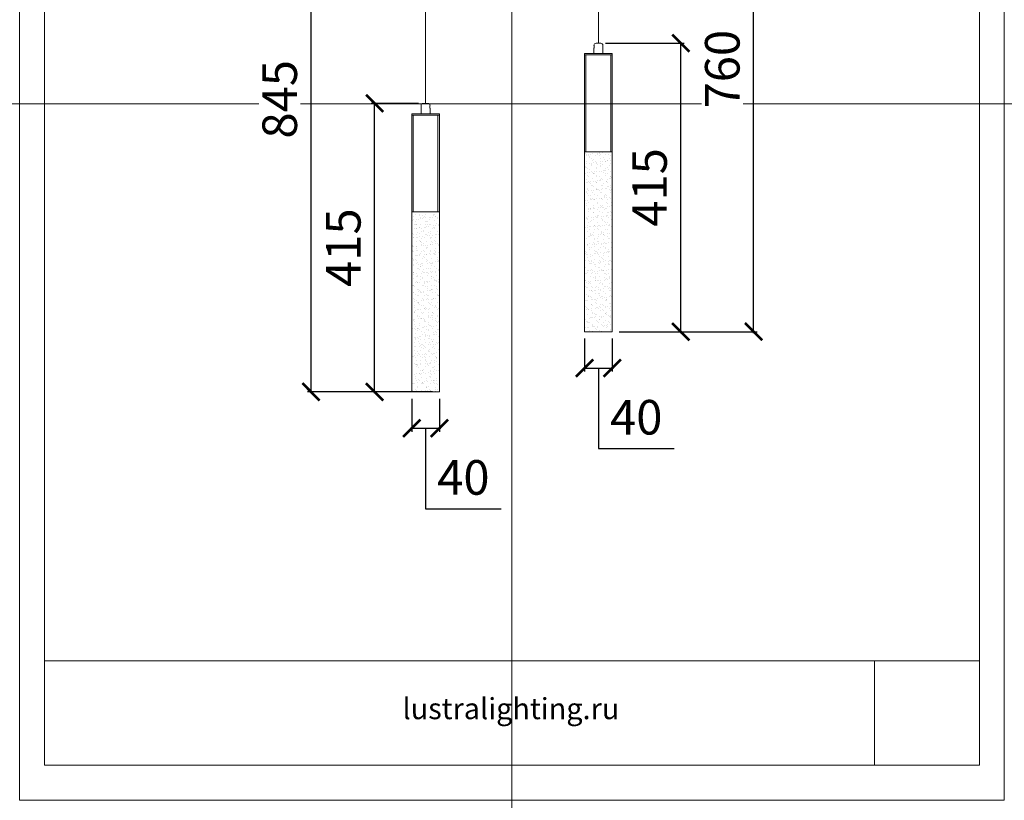
# Model space of a CAD drawing. Units: millimetres. Extents: x -605612624 to 17, y -1703670764 to 113.
# Drawn here: x -605612624 to -605611200, y -1703670764 to -1703669636 of the extents above; entities that cross this region are included whole.
import ezdxf

# ---------------------------------------------------------------- set-up
doc = ezdxf.new("R2010")
doc.units = ezdxf.units.MM
doc.layers.get('0').update_dxf_attribs({"lineweight": 9, "true_color": 0x1c1c1c})
doc.layers.get('Defpoints').update_dxf_attribs({"color": 3, "lineweight": 0})
doc.styles.add('2F обычный', font='Montserrat-Light.ttf', dxfattribs={"width": 0.8})
doc.styles.add('2F широкий', font='Montserrat-Light.ttf')
doc.dimstyles.new('stroitelniy3', dxfattribs={"dimtxt": 80, "dimasz": 30, "dimexe": 5, "dimexo": 10, "dimgap": 20, "dimtad": 1, "dimtoh": 1, "dimdec": 0, "dimrnd": 5, "dimtxsty": '2F обычный', "dimblk": 'ARCHTICK', "dimcen": 0.09, "dimdle": 2, "dimadec": 0, "dimazin": 2, "dimtfac": 1, "dimtdec": 0, "dimtmove": 1, "dimatfit": 3, "dimfxl": 10, "dimtfill": 1, "dimtolj": 1, "dimtzin": 0, "dimarcsym": 1})
picture_1 = doc.add_image_def('image1.png', size_in_pixel=(1498, 1488))

# ---------------------------------------------------------------- blocks, each defined once
blk = doc.blocks.new('主线锁件')
at = {"lineweight": 15}
blk.add_lwpolyline([(6.5, -3), (6.5, 5), (-6.5, 5), (-6.5, -7, 0.414214), (-3.5, -10), (3.5, -10, 0.414214), (6.5, -7)], format="xyb", dxfattribs=at)
blk.add_ellipse((6.5, -5), major_axis=(0, 2), ratio=0.111919, start_param=0, end_param=3.141593, dxfattribs=at)
blk = doc.blocks.new('_ArchTick')
at = {"color": 0, "linetype": 'ByBlock', "const_width": 0.15}
blk.add_lwpolyline([(-0.5, -0.5), (0.5, 0.5)], dxfattribs=at)
blk = doc.blocks.new('*D193')
at = {"color": 0, "lineweight": -2, "transparency": 16777216}
for p, q in [((-605612057.1, -1703670183.9), (-605612057.1, -1703670231.6)), ((-605612017.1, -1703670183.9), (-605612017.1, -1703670231.6)), ((-605612059.1, -1703670226.6), (-605612015.1, -1703670226.6)), ((-605612037.1, -1703670226.6), (-605612037.1, -1703670343)), ((-605612037.1, -1703670343), (-605611927.7, -1703670343))]:
    blk.add_line(p, q, dxfattribs=at)
at = {"layer": 'Defpoints', "color": 0, "lineweight": 30, "transparency": 16777216}
for p in [(-605612057.1, -1703670173.9), (-605612017.1, -1703670173.9), (-605612017.1, -1703670226.6)]:
    blk.add_point(p, dxfattribs=at)
at = {"color": 0, "lineweight": -2, "transparency": 16777216, "xscale": 25, "yscale": 25, "zscale": 25, "rotation": 180}
blk.add_blockref('_ArchTick', (-605612057.1, -1703670226.6), dxfattribs=at)
at = {"color": 0, "lineweight": -2, "transparency": 16777216, "xscale": 25, "yscale": 25, "zscale": 25}
blk.add_blockref('_ArchTick', (-605612017.1, -1703670226.6), dxfattribs=at)
at = {"color": 0, "transparency": 16777216, "insert": (-605611982.4, -1703670297.6), "char_height": 50, "attachment_point": 5, "style": '2F обычный', "bg_fill": 3, "box_fill_scale": 1.1, "bg_fill_color": 256, "bg_fill_true_color": 13158600, "bg_fill_transparency": 0}
blk.add_mtext('\\A1;40', dxfattribs=at)
blk = doc.blocks.new('*D194')
at = {"color": 0, "lineweight": -2, "transparency": 16777216}
for p, q in [((-605611807.1, -1703670096.9), (-605611807.1, -1703670144.5)), ((-605611767.1, -1703670096.9), (-605611767.1, -1703670144.5)), ((-605611809.1, -1703670139.5), (-605611765.1, -1703670139.5)), ((-605611787.1, -1703670139.5), (-605611787.1, -1703670255.9)), ((-605611787.1, -1703670255.9), (-605611677.7, -1703670255.9))]:
    blk.add_line(p, q, dxfattribs=at)
at = {"layer": 'Defpoints', "color": 0, "lineweight": 30, "transparency": 16777216}
for p in [(-605611807.1, -1703670086.9), (-605611767.1, -1703670086.9), (-605611767.1, -1703670139.5)]:
    blk.add_point(p, dxfattribs=at)
at = {"color": 0, "lineweight": -2, "transparency": 16777216, "xscale": 25, "yscale": 25, "zscale": 25, "rotation": 180}
blk.add_blockref('_ArchTick', (-605611807.1, -1703670139.5), dxfattribs=at)
at = {"color": 0, "lineweight": -2, "transparency": 16777216, "xscale": 25, "yscale": 25, "zscale": 25}
blk.add_blockref('_ArchTick', (-605611767.1, -1703670139.5), dxfattribs=at)
at = {"color": 0, "transparency": 16777216, "insert": (-605611732.4, -1703670210.6), "char_height": 50, "attachment_point": 5, "style": '2F обычный', "bg_fill": 3, "box_fill_scale": 1.1, "bg_fill_color": 256, "bg_fill_true_color": 13158600, "bg_fill_transparency": 0}
blk.add_mtext('\\A1;40', dxfattribs=at)
blk = doc.blocks.new('*D195')
at = {"color": 0, "lineweight": -2, "transparency": 16777216}
for p, q in [((-605612047.1, -1703669756.9), (-605612115.8, -1703669756.9)), ((-605612110.8, -1703670175.9), (-605612110.8, -1703669754.9)), ((-605612027.1, -1703670173.9), (-605612115.8, -1703670173.9))]:
    blk.add_line(p, q, dxfattribs=at)
at = {"layer": 'Defpoints', "color": 0, "lineweight": 30, "transparency": 16777216}
for p in [(-605612110.8, -1703669756.9), (-605612037.1, -1703669756.9), (-605612017.1, -1703670173.9)]:
    blk.add_point(p, dxfattribs=at)
at = {"color": 0, "lineweight": -2, "transparency": 16777216, "xscale": 25, "yscale": 25, "zscale": 25}
for p, rotation in [((-605612110.8, -1703669756.9), 90), ((-605612110.8, -1703670173.9), 270)]:
    blk.add_blockref('_ArchTick', p, dxfattribs=dict(at, rotation=rotation))
at = {"color": 0, "transparency": 16777216, "insert": (-605612156, -1703669965.4), "char_height": 50, "attachment_point": 5, "rotation": 90, "style": '2F обычный', "bg_fill": 3, "box_fill_scale": 1.1, "bg_fill_color": 256, "bg_fill_true_color": 13158600, "bg_fill_transparency": 0}
blk.add_mtext('\\A1;415', dxfattribs=at)
blk = doc.blocks.new('*D196')
at = {"color": 0, "lineweight": -2, "transparency": 16777216}
for p, q in [((-605611668, -1703670088.9), (-605611668, -1703669667.9)), ((-605611777.1, -1703669669.9), (-605611663, -1703669669.9)), ((-605611757.1, -1703670086.9), (-605611663, -1703670086.9))]:
    blk.add_line(p, q, dxfattribs=at)
at = {"layer": 'Defpoints', "color": 0, "lineweight": 30, "transparency": 16777216}
for p in [(-605611787.1, -1703669669.9), (-605611668, -1703669669.9), (-605611767.1, -1703670086.9)]:
    blk.add_point(p, dxfattribs=at)
at = {"color": 0, "lineweight": -2, "transparency": 16777216, "xscale": 25, "yscale": 25, "zscale": 25}
for p, rotation in [((-605611668, -1703669669.9), 90), ((-605611668, -1703670086.9), 270)]:
    blk.add_blockref('_ArchTick', p, dxfattribs=dict(at, rotation=rotation))
at = {"color": 0, "transparency": 16777216, "insert": (-605611713.2, -1703669878.4), "char_height": 50, "attachment_point": 5, "rotation": 90, "style": '2F обычный', "bg_fill": 3, "box_fill_scale": 1.1, "bg_fill_color": 256, "bg_fill_true_color": 13158600, "bg_fill_transparency": 0}
blk.add_mtext('\\A1;415', dxfattribs=at)
blk = doc.blocks.new('*D197')
at = {"color": 0, "lineweight": -2, "transparency": 16777216}
for p, q in [((-605612202.7, -1703670175.9), (-605612202.7, -1703669326)), ((-605612072.1, -1703669328), (-605612207.7, -1703669328)), ((-605612027.1, -1703670173.9), (-605612207.7, -1703670173.9))]:
    blk.add_line(p, q, dxfattribs=at)
at = {"layer": 'Defpoints', "color": 0, "lineweight": 30, "transparency": 16777216}
for p in [(-605612202.7, -1703669328), (-605612062.1, -1703669328), (-605612017.1, -1703670173.9)]:
    blk.add_point(p, dxfattribs=at)
at = {"color": 0, "lineweight": -2, "transparency": 16777216, "xscale": 25, "yscale": 25, "zscale": 25}
for p, rotation in [((-605612202.7, -1703669328), 90), ((-605612202.7, -1703670173.9), 270)]:
    blk.add_blockref('_ArchTick', p, dxfattribs=dict(at, rotation=rotation))
at = {"color": 0, "transparency": 16777216, "insert": (-605612248, -1703669751), "char_height": 50, "attachment_point": 5, "rotation": 90, "style": '2F обычный', "bg_fill": 3, "box_fill_scale": 1.1, "bg_fill_color": 256, "bg_fill_true_color": 13158600, "bg_fill_transparency": 0}
blk.add_mtext('\\A1;845', dxfattribs=at)
blk = doc.blocks.new('*D199')
at = {"color": 0, "lineweight": -2, "transparency": 16777216}
for p, q in [((-605611562.7, -1703670088.9), (-605611562.7, -1703669326)), ((-605611752.1, -1703669328), (-605611557.7, -1703669328)), ((-605611757.1, -1703670086.9), (-605611557.7, -1703670086.9))]:
    blk.add_line(p, q, dxfattribs=at)
at = {"layer": 'Defpoints', "color": 0, "lineweight": 30, "transparency": 16777216}
for p in [(-605611762.1, -1703669328), (-605611562.7, -1703669328), (-605611767.1, -1703670086.9)]:
    blk.add_point(p, dxfattribs=at)
at = {"color": 0, "lineweight": -2, "transparency": 16777216, "xscale": 25, "yscale": 25, "zscale": 25}
for p, rotation in [((-605611562.7, -1703669328), 90), ((-605611562.7, -1703670086.9), 270)]:
    blk.add_blockref('_ArchTick', p, dxfattribs=dict(at, rotation=rotation))
at = {"color": 0, "transparency": 16777216, "insert": (-605611608, -1703669707.4), "char_height": 50, "attachment_point": 5, "rotation": 90, "style": '2F обычный', "bg_fill": 3, "box_fill_scale": 1.1, "bg_fill_color": 256, "bg_fill_true_color": 13158600, "bg_fill_transparency": 0}
blk.add_mtext('\\A1;760', dxfattribs=at)

msp = doc.modelspace()

# ---------------------------------------------------------------- hatches: boundary and pattern name
h = msp.add_hatch()
h.set_pattern_fill('AR-SAND', color=256, scale=0.2)
h.set_pattern_definition([(37.5, (-605617593.6824, -1703643761.331), (-0.3200063, 9.7882647), [0, -7.7216, 0, -8.636, 0, -8.255]), (7.5, (-605617593.682, -1703643761.331), (8.9904657, 14.336502), [0, -4.1656, 0, -6.9596, 0, -2.667]), (327.5, (-605617599.931, -1703643761.331), (15.8198474, 0.0287437), [0, -2.54, 0, -9.144, 0, -11.938]), (317.5, (-605617599.931, -1703643761.331), (15.271129, 4.4585865), [0, -1.27, 0, -5.9944, 0, -6.858])])
h.paths.add_polyline_path([(-605611767.1, -1703670086.9), (-605611807.1, -1703670086.9), (-605611807.1, -1703669826.9), (-605611767.1, -1703669826.9)])
h = msp.add_hatch()
h.set_pattern_fill('AR-SAND', color=256, scale=0.2)
h.set_pattern_definition([(37.5, (-605617593.6824, -1703643848.403), (-0.3200063, 9.7882647), [0, -7.7216, 0, -8.636, 0, -8.255]), (7.5, (-605617593.682, -1703643848.403), (8.9904657, 14.336502), [0, -4.1656, 0, -6.9596, 0, -2.667]), (327.5, (-605617599.931, -1703643848.403), (15.8198474, 0.0287437), [0, -2.54, 0, -9.144, 0, -11.938]), (317.5, (-605617599.931, -1703643848.403), (15.271129, 4.4585865), [0, -1.27, 0, -5.9944, 0, -6.858])])
h.paths.add_polyline_path([(-605612057.1, -1703670173.9), (-605612017.1, -1703670173.9), (-605612017.1, -1703669913.9), (-605612057.1, -1703669913.9)])

# ---------------------------------------------------------------- linework, layer by layer
for p, q in [((-605612037.1, -1703669364), (-605612037.1, -1703669756.9)), ((-605611787.1, -1703669368), (-605611787.1, -1703669669.9))]:
    msp.add_line(p, q)
for points in [[(-605612588.1, -1703668801.4), (-605611236, -1703668801.4), (-605611236, -1703670713.7), (-605612588.1, -1703670713.7)], [(-605611767.1, -1703669686.9), (-605611807.1, -1703669686.9), (-605611807.1, -1703669684.9), (-605611767.1, -1703669684.9)], [(-605611767.1, -1703669826.9), (-605611807.1, -1703669826.9), (-605611807.1, -1703669686.9), (-605611767.1, -1703669686.9)], [(-605611769.1, -1703669826.9), (-605611805.1, -1703669826.9), (-605611805.1, -1703669686.9), (-605611769.1, -1703669686.9)], [(-605612057.1, -1703669773.9), (-605612017.1, -1703669773.9), (-605612017.1, -1703669771.9), (-605612057.1, -1703669771.9)], [(-605612057.1, -1703669913.9), (-605612017.1, -1703669913.9), (-605612017.1, -1703669773.9), (-605612057.1, -1703669773.9)], [(-605612055.1, -1703669913.9), (-605612019.1, -1703669913.9), (-605612019.1, -1703669773.9), (-605612055.1, -1703669773.9)], [(-605611767.1, -1703670086.9), (-605611807.1, -1703670086.9), (-605611807.1, -1703669826.9), (-605611767.1, -1703669826.9)], [(-605612057.1, -1703670173.9), (-605612017.1, -1703670173.9), (-605612017.1, -1703669913.9), (-605612057.1, -1703669913.9)]]:
    msp.add_lwpolyline(points, close=True)
at = {"lineweight": 13}
msp.add_lwpolyline([(-605612588.1, -1703670713.7), (-605611236, -1703670713.7), (-605611236, -1703670562.7), (-605612588.1, -1703670562.7)], close=True, dxfattribs=at)
at = {"layer": 'Defpoints', "color": 30}
for p, direction in [((-605611912.1, -1703668188.1), (0, 1)), ((-605613132.7, -1703669757.5), (1, 0))]:
    msp.add_xline(p, direction, dxfattribs=at)
msp.add_lwpolyline([(-605612624, -1703668750.7), (-605611200.2, -1703668750.7), (-605611200.2, -1703670764.3), (-605612624, -1703670764.3)], close=True, dxfattribs=at)

# ---------------------------------------------------------------- block references
at = {"lineweight": 15, "rotation": 180}
msp.add_blockref('主线锁件', (-605611787.1, -1703669679.9), dxfattribs=at)
at = {"lineweight": 15, "xscale": -1, "rotation": 180}
msp.add_blockref('主线锁件', (-605612037.1, -1703669766.9), dxfattribs=at)

# ---------------------------------------------------------------- texts
at = {"lineweight": 30, "insert": (-605612070.4, -1703670616.5), "char_height": 30.572, "attachment_point": 1, "style": '2F широкий'}
msp.add_mtext_dynamic_manual_height_columns('lustralighting.ru', width=141.354, gutter_width=7.64, heights=[0], dxfattribs=at)

# ---------------------------------------------------------------- referenced raster images: frames only (the image files are external)
at = {"lineweight": 5}
image = msp.add_image(picture_1, insert=(-605611388, -1703670713.7), size_in_units=(152, 151), dxfattribs=at)
image.dxf.flags = 7

# ---------------------------------------------------------------- next in the draw order: dimensions: what is measured, and where the dimension line sits
at = {"color": 252}
for base, p1, p2, picture, middle in [((-605611767.1, -1703670139.5), (-605611807.1, -1703670086.9), (-605611767.1, -1703670086.9), '*D194', (-605611767.1, -1703670210.6)), ((-605612017.1, -1703670226.6), (-605612057.1, -1703670173.9), (-605612017.1, -1703670173.9), '*D193', (-605612017.1, -1703670297.6))]:
    dim = msp.add_linear_dim(base=base, p1=p1, p2=p2, dimstyle='stroitelniy3', override={"dimtxt": 50, "dimasz": 25}, dxfattribs=at)
    dim.commit()
    dim.dimension.update_dxf_attribs({"geometry": picture, "text_midpoint": middle})

# ---------------------------------------------------------------- next in the draw order: dimensions: what is measured, and where the dimension line sits
for base, p1, p2, picture, middle in [((-605611668, -1703669669.9), (-605611767.1, -1703670086.9), (-605611787.1, -1703669669.9), '*D196', (-605611713.2, -1703669878.4)), ((-605612110.8, -1703669756.9), (-605612017.1, -1703670173.9), (-605612037.1, -1703669756.9), '*D195', (-605612156, -1703669965.4))]:
    dim = msp.add_linear_dim(base=base, p1=p1, p2=p2, angle=90, dimstyle='stroitelniy3', override={"dimtxt": 50, "dimasz": 25}, dxfattribs=at)
    dim.commit()
    dim.dimension.update_dxf_attribs({"geometry": picture, "text_midpoint": middle})

# ---------------------------------------------------------------- next in the draw order: dimensions: what is measured, and where the dimension line sits
for base, p1, p2, picture, middle in [((-605612202.7, -1703669328), (-605612017.1, -1703670173.9), (-605612062.1, -1703669328), '*D197', (-605612248, -1703669751)), ((-605611562.7, -1703669328), (-605611767.1, -1703670086.9), (-605611762.1, -1703669328), '*D199', (-605611608, -1703669707.4))]:
    dim = msp.add_linear_dim(base=base, p1=p1, p2=p2, angle=90, dimstyle='stroitelniy3', override={"dimtxt": 50, "dimasz": 25}, dxfattribs=at)
    dim.commit()
    dim.dimension.update_dxf_attribs({"geometry": picture, "text_midpoint": middle})

doc.saveas('drawing.dxf')
